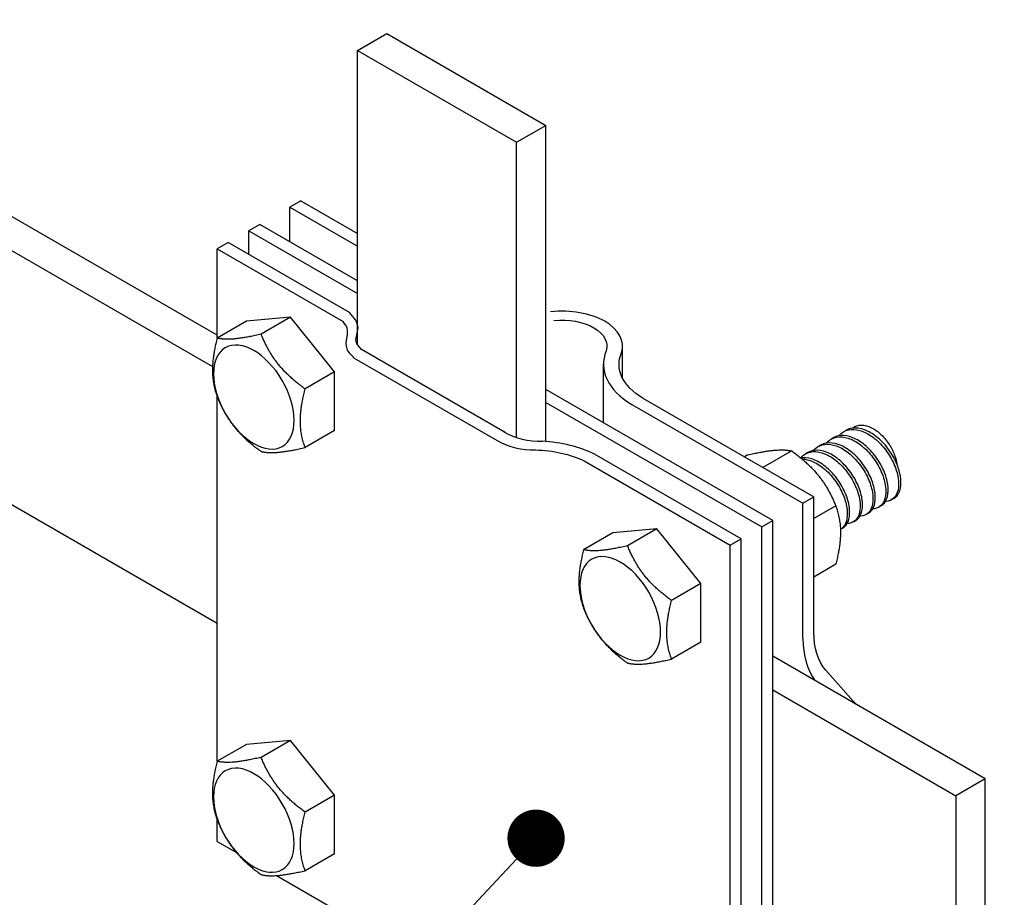
# Model space of a CAD drawing. Units: millimetres. Extents: x -343035 to 14092313, y 34482 to 2193363.
# Drawn here: x 20050 to 20768, y 57984 to 58624 of the extents above; entities that cross this region are included whole.
import ezdxf
from ezdxf import colors
from ezdxf.entities.mleader import LeaderData, LeaderLine
from ezdxf.math import Vec2, Vec3

# ---------------------------------------------------------------- set-up
doc = ezdxf.new("R2010")
doc.units = ezdxf.units.MM
doc.layers.add('Аннотации', color=7, linetype='Continuous')
doc.styles.add('ГОСТ 2.304', font='isocpeur.ttf', dxfattribs={"oblique": 15})
doc.styles.add('ГОСТ auto', font='isocpeur.ttf', dxfattribs={"width": 0.8, "oblique": 15})

# ---------------------------------------------------------------- blocks, each defined once
blk = doc.blocks.new('_Dot')
at = {"color": 0, "linetype": 'ByBlock', "lineweight": -2}
blk.add_line((-0.5, 0), (-1, 0), dxfattribs=at)
at = {"color": 0, "linetype": 'ByBlock', "const_width": 0.5}
blk.add_lwpolyline([(-0.25, 0, 1), (0.25, 0, 1)], format="xyb", close=True, dxfattribs=at)

msp = doc.modelspace()

# ---------------------------------------------------------------- linework, layer by layer
at = {"extrusion": (-3.18534e-17, 0.468521, 0.883452)}
for p, q in [((20296.391, 58601.539), (20317.774, 58613.885)), ((20317.774, 58613.885), (20433.746, 58546.928)), ((20296.391, 58601.539), (20412.363, 58534.583)), ((20412.363, 58534.583), (20433.746, 58546.928)), ((20254.953, 58491.95), (20246.934, 58487.321)), ((20246.934, 58487.321), (20296.391, 58458.767)), ((20246.934, 58462.012), (20246.934, 58487.321)), ((20254.953, 58491.95), (20296.391, 58468.026)), ((20225.017, 58474.667), (20216.998, 58470.037)), ((20296.391, 58433.459), (20225.017, 58474.667)), ((20216.998, 58470.037), (20296.391, 58424.2)), ((20216.998, 58452.753), (20216.998, 58470.037)), ((20202.03, 58461.395), (20194.012, 58456.766)), ((20290.499, 58410.318), (20202.03, 58461.395)), ((20194.012, 58456.766), (20285.808, 58403.767)), ((20194.012, 58391.731), (20194.012, 58456.766)), ((20247.469, 58406.941), (20215.395, 58404.076)), ((20247.469, 58406.941), (20226.086, 58394.595)), ((20279.543, 58367.04), (20247.469, 58406.941)), ((20215.395, 58404.076), (20194.012, 58391.731)), ((20489.674, 58362.599), (20489.674, 58385.852)), ((20404.002, 58322.968), (20299.274, 58383.433)), ((20293.999, 58377.219), (20398.185, 58317.067)), ((20475.821, 58329.865), (20475.821, 58372.678)), ((20279.543, 58367.04), (20258.16, 58354.694)), ((20279.543, 58324.274), (20279.543, 58367.04)), ((20599.218, 58258.622), (20433.746, 58354.157)), ((20194.012, 58083.095), (20194.012, 58348.965)), ((20433.746, 58344.898), (20591.199, 58253.992)), ((20496.375, 58343.306), (20621.135, 58271.276)), ((20504.467, 58347.893), (20629.154, 58275.905)), ((20279.543, 58324.274), (20258.16, 58311.928)), ((20652.744, 58324.443), (20651.033, 58323.455)), ((20634.034, 58313.641), (20632.323, 58312.653)), ((20643.389, 58319.042), (20641.678, 58318.054)), ((20576.231, 58245.35), (20469.317, 58307.077)), ((20581.042, 58306.547), (20578.561, 58305.115)), ((20613.117, 58309.412), (20592.118, 58297.288)), ((20624.679, 58308.24), (20622.968, 58307.252)), ((20461.626, 58302.258), (20568.213, 58240.721)), ((20621.135, 58271.276), (20629.154, 58275.905)), ((20621.135, 58172.512), (20621.135, 58271.276)), ((20629.154, 58177.241), (20629.154, 58275.905)), ((20687.661, 58274.766), (20685.95, 58273.778)), ((20645.191, 58269.511), (20629.154, 58260.252)), ((20668.951, 58263.964), (20667.24, 58262.976)), ((20678.306, 58269.365), (20676.595, 58268.377)), ((20591.199, 58253.992), (20599.218, 58258.622)), ((20599.218, 57826.532), (20599.218, 58258.622)), ((20659.596, 58258.563), (20657.885, 58257.575)), ((20482.681, 58249.758), (20461.298, 58237.413)), ((20514.755, 58252.623), (20482.681, 58249.758)), ((20514.755, 58252.623), (20493.372, 58240.277)), ((20546.83, 58212.722), (20514.755, 58252.623)), ((20591.199, 57821.902), (20591.199, 58253.992)), ((20650.241, 58253.162), (20648.629, 58252.231)), ((20568.213, 58240.721), (20576.231, 58245.35)), ((20576.231, 57813.26), (20576.231, 58245.35)), ((20568.213, 57808.631), (20568.213, 58240.721)), ((20645.191, 58226.745), (20629.154, 58217.486)), ((20546.83, 58212.722), (20525.447, 58200.376)), ((20546.83, 58169.956), (20546.83, 58212.722)), ((20546.83, 58169.956), (20525.447, 58157.611)), ((20754.244, 58070.354), (20599.218, 58159.858)), ((20657.974, 58126.976), (20637.72, 58149.687)), ((20599.218, 58135.167), (20732.861, 58058.008)), ((20247.469, 58098.305), (20215.395, 58095.44)), ((20247.469, 58098.305), (20226.086, 58085.96)), ((20279.543, 58058.404), (20247.469, 58098.305)), ((20215.395, 58095.44), (20194.012, 58083.095)), ((20754.244, 58070.354), (20732.861, 58058.008)), ((20754.244, 57885.172), (20754.244, 58070.354)), ((20279.543, 58058.404), (20258.16, 58046.059)), ((20279.543, 58015.638), (20279.543, 58058.404)), ((20732.861, 58058.008), (20732.861, 57872.827)), ((20194.012, 58024.676), (20194.012, 58040.329)), ((20194.012, 58024.676), (20208.087, 58016.549)), ((20279.543, 58015.638), (20258.16, 58003.293)), ((20237.2, 57999.741), (20288.199, 57970.296))]:
    msp.add_line(p, q, dxfattribs=at)
at = {"color": 7}
for p, q in [((20296.391, 58386.988), (20296.391, 58601.539)), ((20433.746, 58316.375), (20433.746, 58546.928)), ((20412.363, 58319.215), (20412.363, 58534.583))]:
    msp.add_line(p, q, dxfattribs=at)
for points in [[(20194.012, 58393.804), (19229.17, 58950.855)], [(19229.17, 58926.164), (20190.597, 58371.084)], [(19229.17, 58740.983), (20194.012, 58183.932)]]:
    msp.add_lwpolyline(points)
for centre, radius, start, end in [((20428.598, 58366.573), 50.063, 239.426114, 272.795734), ((20423.698, 58360.716), 50.558, 239.693231, 272.71357)]:
    msp.add_arc(centre, radius, start, end, dxfattribs=at)
for centre, major_axis, start_param, end_param in [((20445.386, 58385.575), (44.767, 0), 0.7929785, 1.7531169), ((20444.906, 58385.852), (-44.767, 0), 2.9592721, 3.9194105), ((20549.058, 58372.678), (-73.238, 0), -0.2348219, 0.7679392), ((20423.736, 58276.279), (-70.165, 0), 4.0053123, 4.6081021), ((20683.675, 58210.124), (44.232, 76.611), 2.3770243, 2.8937308), ((20634.488, 58092.924), (20.815, 36.053), -0.2504399, -0.1382868)]:
    msp.add_ellipse(centre, major_axis=major_axis, ratio=0.5773503, start_param=start_param, end_param=end_param)
at = {"extrusion": (8.35883e-16, 1.4803e-16, -1)}
msp.add_ellipse((20445.386, 58385.574), major_axis=(-33.429, 0), ratio=0.5773503, start_param=1.3971201, end_param=2.3460033, dxfattribs=at)
at = {"extrusion": (6.36463e-16, -5.92119e-16, -1)}
msp.add_ellipse((20444.904, 58385.852), major_axis=(33.429, 0), ratio=0.5773503, start_param=-0.775207, end_param=0.1736762, dxfattribs=at)
at = {"extrusion": (3.74676e-16, 3.8725e-16, -1)}
for centre in [(20220.74, 58348.743), (20488.027, 58194.425), (20220.74, 58040.107)]:
    msp.add_ellipse(centre, major_axis=(-20.79, 36.009), ratio=0.5773503, start_param=-1.5707963, end_param=4.712389, dxfattribs=at)
at = {"extrusion": (5.16179e-16, -2.96059e-16, -1)}
msp.add_ellipse((20549.058, 58372.678), major_axis=(61.898, 0), ratio=0.5773503, start_param=2.3751855, end_param=3.3813753, dxfattribs=at)
at = {"extrusion": (7.18839e-16, 2.96059e-16, -1)}
msp.add_ellipse((20423.736, 58276.279), major_axis=(-58.825, 0), ratio=0.5773503, start_param=1.6108514, end_param=2.2706521, dxfattribs=at)
at = {"extrusion": (8.3931e-17, 2.93402e-16, -1)}
msp.add_ellipse((20683.675, 58210.124), major_axis=(38.562, 66.791), ratio=0.5773503, start_param=3.35843, end_param=3.904682, dxfattribs=at)
at = {"color": 7}
for points in [[(20299.274, 58383.433), (20295.375, 58389.439), (20296.732, 58399.17), (20290.499, 58410.318)], [(20293.999, 58377.219), (20288.791, 58383.896), (20288.709, 58392.647), (20288.873, 58399.109), (20285.808, 58403.767)]]:
    msp.add_spline(points, degree=3, dxfattribs=at)
for points in [[(20226.086, 58394.595), (20203.566, 58389.42), (20194.012, 58391.731)], [(20258.16, 58354.694), (20235.64, 58370.902), (20226.086, 58394.595)], [(20194.012, 58391.731), (20187.529, 58366.605), (20194.012, 58348.965)], [(20258.16, 58311.928), (20251.677, 58329.568), (20258.16, 58354.694)], [(20194.012, 58348.965), (20203.566, 58325.271), (20226.086, 58309.064)], [(20226.086, 58309.064), (20235.64, 58306.753), (20258.16, 58311.928)], [(20581.042, 58306.547), (20603.562, 58311.722), (20613.117, 58309.412)], [(20613.117, 58309.412), (20635.637, 58293.204), (20645.191, 58269.511)], [(20645.191, 58269.511), (20651.674, 58251.871), (20645.191, 58226.745)], [(20461.298, 58237.413), (20454.815, 58212.287), (20461.298, 58194.647)], [(20493.372, 58240.277), (20470.852, 58235.102), (20461.298, 58237.413)], [(20525.447, 58200.376), (20502.927, 58216.584), (20493.372, 58240.277)], [(20525.447, 58157.611), (20518.964, 58175.251), (20525.447, 58200.376)], [(20461.298, 58194.647), (20470.852, 58170.953), (20493.372, 58154.746)], [(20493.372, 58154.746), (20502.927, 58152.435), (20525.447, 58157.611)], [(20226.086, 58085.96), (20203.566, 58080.784), (20194.012, 58083.095)], [(20258.16, 58046.059), (20235.64, 58062.266), (20226.086, 58085.96)], [(20194.012, 58083.095), (20187.529, 58057.969), (20194.012, 58040.329)], [(20194.012, 58040.329), (20203.566, 58016.636), (20226.086, 58000.428)], [(20258.16, 58003.293), (20251.677, 58020.933), (20258.16, 58046.059)], [(20226.086, 58000.428), (20235.64, 57998.117), (20258.16, 58003.293)]]:
    msp.add_rational_spline(points, [1, 1.15470053838, 1], degree=2)
for points, knots in [([(20657.118, 58325.972), (20657.302, 58326.127), (20657.49, 58326.274), (20659.46, 58327.705), (20661.603, 58328.37), (20666.295, 58328.319), (20668.777, 58327.666), (20673.734, 58325.185), (20676.157, 58323.437), (20680.622, 58319.131), (20682.636, 58316.657), (20686.002, 58311.349), (20687.354, 58308.59), (20689.017, 58303.823), (20689.508, 58301.853), (20689.775, 58299.958)], [1.4122412, 1.4122412, 1.4122412, 1.4122412, 1.5761949, 1.5761949, 3.0811764, 3.0811764, 4.514969, 4.514969, 5.8776095, 5.8776095, 7.169151, 7.169151, 8.3896672, 8.3896672, 9.255684, 9.255684, 9.255684, 9.255684]), ([(20678.306, 58269.365), (20679.206, 58269.885), (20680.007, 58270.576), (20682.046, 58273.107), (20682.93, 58275.382), (20683.632, 58280.85), (20683.443, 58283.99), (20681.98, 58290.711), (20680.719, 58294.228), (20677.252, 58301.158), (20675.079, 58304.505), (20670.072, 58310.567), (20667.285, 58313.225), (20661.432, 58317.473), (20658.422, 58319.024), (20652.546, 58320.787), (20649.736, 58320.981), (20645.829, 58320.193), (20644.554, 58319.714), (20643.389, 58319.042)], [30.6055628, 30.6055628, 30.6055628, 30.6055628, 31.4035534, 31.4035534, 32.9737311, 32.9737311, 34.5439088, 34.5439088, 36.1140864, 36.1140864, 37.6842641, 37.6842641, 39.2544418, 39.2544418, 40.8246195, 40.8246195, 42.3947971, 42.3947971, 43.2423312, 43.2423312, 43.2423312, 43.2423312]), ([(20647.616, 58320.547), (20647.764, 58320.725), (20647.915, 58320.899), (20649.814, 58322.968), (20651.995, 58324.236), (20657.015, 58325.384), (20659.807, 58325.253), (20665.664, 58323.612), (20668.675, 58322.118), (20674.547, 58317.968), (20677.352, 58315.353), (20682.414, 58309.353), (20684.621, 58306.026), (20688.169, 58299.112), (20689.475, 58295.591), (20691.034, 58288.837), (20691.271, 58285.669), (20690.665, 58280.125), (20689.827, 58277.803), (20687.205, 58274.337), (20685.447, 58273.227), (20682.765, 58272.693), (20682.153, 58272.631), (20681.52, 58272.625)], [387.6939769, 387.6939769, 387.6939769, 387.6939769, 387.8338848, 387.8338848, 389.4040625, 389.4040625, 390.9742402, 390.9742402, 392.5444179, 392.5444179, 394.1145955, 394.1145955, 395.6847732, 395.6847732, 397.2549509, 397.2549509, 398.8251285, 398.8251285, 400.3953062, 400.3953062, 401.9654839, 401.9654839, 402.4079386, 402.4079386, 402.4079386, 402.4079386]), ([(20687.661, 58274.766), (20688.732, 58275.384), (20689.661, 58276.243), (20691.688, 58279.122), (20692.473, 58281.498), (20692.97, 58287.126), (20692.676, 58290.325), (20691.009, 58297.114), (20689.651, 58300.638), (20686.012, 58307.531), (20683.766, 58310.833), (20678.644, 58316.759), (20675.818, 58319.326), (20669.926, 58323.361), (20666.917, 58324.79), (20661.083, 58326.291), (20658.314, 58326.35), (20654.735, 58325.418), (20653.702, 58324.996), (20652.744, 58324.443)], [5.3320358, 5.3320358, 5.3320358, 5.3320358, 6.2807107, 6.2807107, 7.8508884, 7.8508884, 9.421066, 9.421066, 10.9912437, 10.9912437, 12.5614214, 12.5614214, 14.131599, 14.131599, 15.7017767, 15.7017767, 17.2719544, 17.2719544, 17.9687955, 17.9687955, 17.9687955, 17.9687955]), ([(20628.906, 58309.745), (20629.37, 58310.306), (20629.872, 58310.821), (20632.321, 58312.947), (20634.646, 58313.954), (20639.886, 58314.566), (20642.752, 58314.164), (20648.678, 58312.008), (20651.681, 58310.274), (20657.46, 58305.709), (20660.179, 58302.921), (20664.999, 58296.667), (20667.054, 58293.261), (20670.249, 58286.293), (20671.358, 58282.798), (20672.506, 58276.198), (20672.533, 58273.157), (20671.519, 58267.952), (20670.488, 58265.838), (20667.523, 58262.845), (20665.618, 58261.995), (20663.214, 58261.833), (20663.013, 58261.825), (20662.81, 58261.823)], [337.1474778, 337.1474778, 337.1474778, 337.1474778, 337.5881994, 337.5881994, 339.158377, 339.158377, 340.7285547, 340.7285547, 342.2987324, 342.2987324, 343.86891, 343.86891, 345.4390877, 345.4390877, 347.0092654, 347.0092654, 348.5794431, 348.5794431, 350.1496207, 350.1496207, 351.7197984, 351.7197984, 351.8614355, 351.8614355, 351.8614355, 351.8614355]), ([(20668.951, 58263.964), (20669.681, 58264.386), (20670.347, 58264.92), (20672.377, 58267.124), (20673.357, 58269.294), (20674.263, 58274.593), (20674.18, 58277.669), (20672.923, 58284.314), (20671.76, 58287.818), (20668.469, 58294.775), (20666.373, 58298.162), (20661.486, 58304.352), (20658.742, 58307.096), (20652.936, 58311.553), (20649.929, 58313.223), (20644.018, 58315.243), (20641.171, 58315.573), (20636.931, 58314.956), (20635.406, 58314.433), (20634.034, 58313.641)], [55.8790943, 55.8790943, 55.8790943, 55.8790943, 56.5263962, 56.5263962, 58.0965738, 58.0965738, 59.6667515, 59.6667515, 61.2369292, 61.2369292, 62.8071069, 62.8071069, 64.3772845, 64.3772845, 65.9474622, 65.9474622, 67.5176399, 67.5176399, 68.5158456, 68.5158456, 68.5158456, 68.5158456]), ([(20638.261, 58315.146), (20638.567, 58315.516), (20638.889, 58315.866), (20641.056, 58317.976), (20643.311, 58319.114), (20648.445, 58319.994), (20651.275, 58319.728), (20657.17, 58317.827), (20660.179, 58316.212), (20666.009, 58311.852), (20668.773, 58309.148), (20673.717, 58303.016), (20675.849, 58299.648), (20679.222, 58292.702), (20680.431, 58289.191), (20681.785, 58282.51), (20681.917, 58279.403), (20681.106, 58274.024), (20680.171, 58271.805), (20677.375, 58268.573), (20675.542, 58267.592), (20672.992, 58267.257), (20672.583, 58267.228), (20672.165, 58267.224)], [362.4208129, 362.4208129, 362.4208129, 362.4208129, 362.7110421, 362.7110421, 364.2812198, 364.2812198, 365.8513974, 365.8513974, 367.4215751, 367.4215751, 368.9917528, 368.9917528, 370.5619305, 370.5619305, 372.1321081, 372.1321081, 373.7022858, 373.7022858, 375.2724635, 375.2724635, 376.8426411, 376.8426411, 377.1346018, 377.1346018, 377.1346018, 377.1346018]), ([(20619.621, 58304.427), (20620.225, 58305.146), (20620.89, 58305.786), (20623.607, 58307.881), (20625.999, 58308.756), (20631.339, 58309.098), (20634.236, 58308.562), (20640.185, 58306.153), (20643.179, 58304.304), (20648.9, 58299.54), (20651.571, 58296.672), (20656.261, 58290.304), (20658.235, 58286.866), (20661.247, 58279.886), (20662.257, 58276.412), (20663.197, 58269.903), (20663.119, 58266.932), (20661.903, 58261.908), (20660.778, 58259.904), (20657.658, 58257.162), (20655.697, 58256.443), (20653.455, 58256.422)], [311.896084, 311.896084, 311.896084, 311.896084, 312.4653566, 312.4653566, 314.0355343, 314.0355343, 315.605712, 315.605712, 317.1758896, 317.1758896, 318.7460673, 318.7460673, 320.316245, 320.316245, 321.8864226, 321.8864226, 323.4566003, 323.4566003, 325.026778, 325.026778, 326.5884923, 326.5884923, 326.5884923, 326.5884923]), ([(20659.596, 58258.563), (20660.157, 58258.887), (20660.68, 58259.277), (20662.682, 58261.172), (20663.757, 58263.235), (20664.865, 58268.356), (20664.887, 58271.366), (20663.836, 58277.924), (20662.773, 58281.41), (20659.663, 58288.385), (20657.646, 58291.806), (20652.886, 58298.115), (20650.189, 58300.94), (20644.436, 58305.599), (20641.436, 58307.387), (20635.499, 58309.662), (20632.618, 58310.126), (20628.04, 58309.706), (20626.259, 58309.152), (20624.679, 58308.24)], [81.1525786, 81.1525786, 81.1525786, 81.1525786, 81.6492389, 81.6492389, 83.2194166, 83.2194166, 84.7895943, 84.7895943, 86.3597719, 86.3597719, 87.9299496, 87.9299496, 89.5001273, 89.5001273, 91.0703049, 91.0703049, 92.6404826, 92.6404826, 93.7892868, 93.7892868, 93.7892868, 93.7892868]), ([(20650.241, 58253.162), (20650.632, 58253.388), (20651.005, 58253.646), (20652.96, 58255.253), (20654.129, 58257.206), (20655.437, 58262.142), (20655.564, 58265.079), (20654.721, 58271.542), (20653.759, 58275.005), (20650.833, 58281.987), (20648.897, 58285.439), (20644.27, 58291.856), (20641.623, 58294.76), (20635.932, 58299.614), (20632.943, 58301.517), (20626.986, 58304.042), (20624.076, 58304.641), (20620.808, 58304.51), (20620.244, 58304.454), (20619.694, 58304.367)], [106.4259638, 106.4259638, 106.4259638, 106.4259638, 106.7720817, 106.7720817, 108.3422593, 108.3422593, 109.912437, 109.912437, 111.4826147, 111.4826147, 113.0527923, 113.0527923, 114.62297, 114.62297, 116.1931477, 116.1931477, 117.7633254, 117.7633254, 118.099202, 118.099202, 118.099202, 118.099202]), ([(20620.674, 58303.553), (20623.223, 58303.492), (20625.941, 58302.827), (20631.69, 58300.264), (20634.672, 58298.302), (20640.327, 58293.347), (20642.946, 58290.403), (20647.5, 58283.931), (20649.391, 58280.466), (20652.217, 58273.484), (20653.125, 58270.035), (20653.858, 58263.627), (20653.675, 58260.73), (20652.261, 58255.895), (20651.043, 58254.003), (20649.151, 58252.563), (20648.894, 58252.39), (20648.629, 58252.232)], [289.0253815, 289.0253815, 289.0253815, 289.0253815, 290.4828692, 290.4828692, 292.0530469, 292.0530469, 293.6232246, 293.6232246, 295.1934022, 295.1934022, 296.7635799, 296.7635799, 298.3337576, 298.3337576, 299.9039352, 299.9039352, 300.140679, 300.140679, 300.140679, 300.140679])]:
    msp.add_open_spline(points, degree=3, knots=knots)

# ---------------------------------------------------------------- texts
at = {"linetype": 'Continuous', "attachment_point": 1, "style": 'ГОСТ auto'}
for s, insert, char_height, width in [('{\\fISOCPEUR|b1|i0|c204|p34;\\H0.91667x;\\W1;\\T0.9;                                   \\H1.0909x;\\L\\P\\fISOCPEUR|b0|i0|c204|p34;\\W0.8;\\l   \\W0.9;  При разработке технологии монтажа электродов }заземления{\\W0.9;\\T0.9; учитывались требования ПУЭ, ПТЭЭП, ПОТ при ЭЭ, отраслевых норм технологического проектирования и отраслевых правил безопасности.\\P  Монтажные работы по установке электрода должны быть выполнены согласно инструкции по монтажу, инструкцию смотреть совместно с листами 3, 4.\\P\\P^IПеред установкой заземлителей в проектное положение необходимо выполнить:\\P\\pi-891,l891,t891;\\fSymbol|b0|i0|c2|p18;·^I\\fISOCPEUR|b0|i0|c204|p34;разметку участка под контур заземления;\\P\\fSymbol|b0|i0|c2|p18;·^I\\fISOCPEUR|b0|i0|c204|p34;снятие плодородного слоя почвы с площадки заземления и его складирование;\\P\\fSymbol|b0|i0|c2|p18;·^I\\fISOCPEUR|b0|i0|c204|p34;бурение скважин на проектную глубину.\\P\\pi0,l0,tz;\\P^IРаботы по установке заземлителей в проектное положение проводятся в следующей последовательности:\\P\\pi-891,l891,t891;\\fSymbol|b0|i0|c2|p18;·^I\\fISOCPEUR|b0|i0|c204|p34;Засыпать на дно скважины слой минерального активатора грунта высотой не менее 0,15 м, предварительно смешав его с водой (15л на 30кг);\\P\\fSymbol|b0|i0|c2|p18;·^I\\fISOCPEUR|b0|i0|c204|p34;Изогнуть полосу ниже сварного шва (исключить деформацию сварного шва), и уложить его так, чтобы обеспечить последующее подключение к магистральному кабелю или стальной полосе;\\P\\fSymbol|b0|i0|c2|p18;·^I\\fISOCPEUR|b0|i0|c204|p34;Снять фирменный скотч и стрейч пленку с электрода, освободить отверстия перфорации. \\P\\fSymbol|b0|i0|c2|p18;·^I\\fISOCPEUR|b0|i0|c204|p34;Установить заземлители в проектное положение;\\P\\fSymbol|b0|i0|c2|p18;·^I\\fISOCPEUR|b0|i0|c204|p34;Разрыхлить электролитическую смесь до фракции менее 8мм; \\P\\fSymbol|b0|i0|c2|p18;·^I\\fISOCPEUR|b0|i0|c204|p34;Заполнить электрод электролитической смесью, излишек оставить для последующего пополнения;\\P\\fSymbol|b0|i0|c2|p18;·^I\\fISOCPEUR|b0|i0|c204|p34;выполнить засыпку около электродного пространства минеральным активатором грунта, предварительно смешав его с водой (15л на 30кг);\\P\\fSymbol|b0|i0|c2|p18;·^I\\fISOCPEUR|b0|i0|c204|p34;произвести подключение токоотвода к полосе заземлителя, место подключения покрыть гидроизоляционной лентой;\\P\\fSymbol|b0|i0|c2|p18;·^I\\fISOCPEUR|b0|i0|c204|p34;провести инструментальный и визуальный контроль качества контактных соединений и их изоляционных покрытий;\\P\\fSymbol|b0|i0|c2|p18;·^I\\fISOCPEUR|b0|i0|c204|p34;выполнить установку сервисного колодца заземлителя так, чтобы отметка крышки колодца была на уровне верха грунта;\\P\\fSymbol|b0|i0|c2|p18;·^I\\fISOCPEUR|b0|i0|c204|p34;выполнить окончательную засыпку траншеи местным грунтом (предпочтительно без камней и комков) и возврат плодородного слоя.\\P\\fSymbol|b0|i0|c2|p18;·^I\\fISOCPEUR|b0|i0|c204|p34;в электрод залить воды (из расчета 2 литра на 3 метра длины электрода)}', (-116846.012, 73489.969), 297, 17023.77756), ('{\\fISOCPEUR|b1|i0|c204|p34;\\H0.91667x;\\W1;\\T0.9;                                   \\H1.0909x;\\L\\P\\fISOCPEUR|b0|i0|c204|p34;\\W0.8;\\l   \\W0.9;  При разработке технологии монтажа электродов }заземления{\\W0.9;\\T0.9; учитывались требования ПУЭ, ПТЭЭП, ПОТ при ЭЭ, отраслевых норм технологического проектирования и отраслевых правил безопасности.\\P  Монтажные работы по установке электрода должны быть выполнены согласно инструкции по монтажу, инструкцию смотреть совместно с листами 3, 4.\\P\\P^IПеред установкой заземлителей в проектное положение необходимо выполнить:\\P\\pi-891,l891,t891;\\fSymbol|b0|i0|c2|p18;·^I\\fISOCPEUR|b0|i0|c204|p34;разметку участка под контур заземления;\\P\\fSymbol|b0|i0|c2|p18;·^I\\fISOCPEUR|b0|i0|c204|p34;снятие плодородного слоя почвы с площадки заземления и его складирование;\\P\\fSymbol|b0|i0|c2|p18;·^I\\fISOCPEUR|b0|i0|c204|p34;разработка траншеи на проектную глубину.\\P\\pi0,l0,tz;\\P^IРаботы по установке заземлителей в проектное положение проводятся в следующей последовательности:\\P\\pi-891,l891,t891;\\fSymbol|b0|i0|c2|p18;·^I\\fISOCPEUR|b0|i0|c204|p34;засыпать на дно скважины слой минерального активатора грунта высотой не менее 0,15 м, предварительно смешав его с водой (15л на 30кг);\\P\\fSymbol|b0|i0|c2|p18;·^I\\fISOCPEUR|b0|i0|c204|p34;изогнуть полосу ниже сварного шва (исключить деформацию сварного шва), и уложить его так, чтобы обеспечить последующее подключение к магистральному кабелю или стальной полосе;\\P\\fSymbol|b0|i0|c2|p18;·^I\\fISOCPEUR|b0|i0|c204|p34;снять фирменный скотч и стрейч пленку с электрода, освободить отверстия перфорации. \\P\\fSymbol|b0|i0|c2|p18;·^I\\fISOCPEUR|b0|i0|c204|p34;установить заземлители в проектное положение;\\P\\fSymbol|b0|i0|c2|p18;·^I\\fISOCPEUR|b0|i0|c204|p34;заполнить электрод электролитической смесью, излишек оставить для последующего пополнения;\\P\\fSymbol|b0|i0|c2|p18;·^I\\fISOCPEUR|b0|i0|c204|p34;выполнить засыпку около электродного пространства минеральным активатором грунта, предварительно смешав его с водой (15л на 30кг);\\P\\fSymbol|b0|i0|c2|p18;·^I\\fISOCPEUR|b0|i0|c204|p34;произвести подключение токоотвода к полосе заземлителя, место подключения покрыть герлентой;\\P\\fSymbol|b0|i0|c2|p18;·^I\\fISOCPEUR|b0|i0|c204|p34;провести инструментальный и визуальный контроль качества контактных соединений и их изоляционных покрытий;\\P\\fSymbol|b0|i0|c2|p18;·^I\\fISOCPEUR|b0|i0|c204|p34;выполнить установку сервисного колодца заземлителя так, чтобы отметка крышки колодца была на уровне верха грунта;\\P\\fSymbol|b0|i0|c2|p18;·^I\\fISOCPEUR|b0|i0|c204|p34;выполнить окончательную засыпку траншеи местным грунтом (предпочтительно без камней и комков) и возврат плодородного слоя.\\P\\fSymbol|b0|i0|c2|p18;·^I\\fISOCPEUR|b0|i0|c204|p34;в электрод залить воды (из расчета 2 литра на 3 метра длины электрода)}', (-72370.802, 72933.742), 297, 17023.77756), ('\\pi801.51876;Активатор грунта', (-158498.03, 58017.07), 400, 5518.21719)]:
    msp.add_mtext(s, dxfattribs=dict(at, insert=insert, char_height=char_height, width=width))
for s, width, gutter_width, insert, char_height in [('\\pi8483.94058;{\\W0.9;\\T0.95;1. Вводная часть\\P\\pi0;\\H0.92308x;1.1 Альбом типовых решений БОЛТА-АТР-ЭЗЗ-23 (далее - Альбом) разработан ООО «БОЛТА» (г.Тольятти).\\PАльбом выполнен с учетом требований следующих нормативных документов:\\P\\pi-325,l325,t325,975;\\fSymbol|b0|i0|c2|p18;·^I\\fISOCPEUR|b0|i0|c204|p34;ПУЭ «Правила устройства электроустановок» 7-е издание;\\P\\fSymbol|b0|i0|c2|p18;·^I\\fISOCPEUR|b0|i0|c204|p34;ПТЭЭП «Правила технической эксплуатации электроустановок потребителей»;\\P\\fSymbol|b0|i0|c2|p18;·^I\\fISOCPEUR|b0|i0|c204|p34;СП 76.13330.2016 «Электрические устройства». Актуализированная редакция СНиП 3.05.06-85;\\P\\fSymbol|b0|i0|c2|p18;·^I\\fISOCPEUR|b0|i0|c204|p34;ГОСТ Р 50571.5.54-2013/МЭК 60364-5-54:2011 «Заземляющие устройства и защитные проводники»;\\P\\fSymbol|b0|i0|c2|p18;·^I\\fISOCPEUR|b0|i0|c204|p34;ГОСТ Р МЭК 60050-195-2005 «Заземление и защита от поражения электрическим током. \\P\\pi0,l0,tz;Термины и определения»;\\P\\pi-325,l325,t325,975;\\fSymbol|b0|i0|c2|p18;·^I\\fISOCPEUR|b0|i0|c204|p34;ГОСТ Р МЭК 62561.2-2014 «Компоненты системы молниезащиты. Часть 2. Требования \\P\\pi0,l0,tz;к проводникам и заземляющим электродам»;\\P\\pi-325,l325,t325,975;\\fSymbol|b0|i0|c2|p18;·^I\\fISOCPEUR|b0|i0|c204|p34;СТО Газпром 2-1.11-170-2007 «Инструкция по устройству молниезащиты зданий, сооружений \\P\\pi0,l0,tz;и коммуникаций ПАО «Газпром»;\\P\\pi-325,l325,t325,975;\\fSymbol|b0|i0|c2|p18;·^I\\fISOCPEUR|b0|i0|c204|p34;Другие справочные и нормативные документы.\\P\\pi0,l0,tz;\\P\\pi8102.13288;2. Содержание альбома\\P\\pi0;2.1 В альбоме представлены узлы, детали и расчеты заземляющих устройств и заземлителей.\\P\\pi-325,l325;\\P\\pi8129.13297,l0;3. Область применения\\P\\pi0;3.1 Материалы альбома предназначены для выполнения расчетов, проектных и монтажных работ по организации заземляющего устройства типовыми глубинными электролитическими электродами (далее - электроды) электроустановок переменного и постоянного тока до и выше 1000 В, а также заземления устройств молниезащиты.\\P\\P\\pi8129.13297;4. Основные положения\\P\\pi0;4.1 Электроды применяются для организации заземляющего устройства и рассчитаны на глубину погружения от 1,5 до 15 метров. Муфтовая система соединения стержней обеспечивает качественный электрический и механический контакт между ними.\\P4.2 Электроды эксплуатируются в различных почвенно-климатических условиях. При соблюдении всех требований данного альбома и инструкции по монтажу срок службы составляет 30 лет.\\P4.3 Соединение электрода с горизонтальным заземлителем, проложенным к главной заземляющей шине (далее - ГЗШ), осуществляется при помощи зажима универсального крестообразного (болтовое соединение).}', 20065.27542, 1, (-247567.427, 63270.418), 325), ('\\pi9212.85054;{\\W1;МАТЕРИАЛЫ ДЛЯ ПРОЕКТИРОВАНИЯ И РАБОЧИЕ ЧЕРТЕЖИ }', 42000, 10, (-295556.343, 60168.135), 650)]:
    msp.add_mtext_dynamic_manual_height_columns(s, width=width, gutter_width=gutter_width, heights=[0], dxfattribs=dict(at, insert=insert, char_height=char_height))

# ---------------------------------------------------------------- leaders
at = {"layer": 'Аннотации'}
ml = msp.add_multileader_mtext('Standard', dxfattribs=at)
ml.set_content('1.4', color=256, style='ГОСТ 2.304')
ml.set_leader_properties(color=256, linetype='ByLayer', lineweight=-1)
ml.set_arrow_properties(name='DOT')
ml.build(insert=Vec2(0, 0))
ml.multileader.update_dxf_attribs({"text_left_attachment_type": 6, "text_right_attachment_type": 6, "dogleg_length": 2, "arrow_head_size": 41.784})
ctx = ml.context
ctx.base_point, ctx.char_height, ctx.arrow_head_size, ctx.landing_gap_size, ctx.plane_origin = Vec3(19296.755, 57268.26), 250.7063, 41.784, 0, Vec3(18789.123, 56606.133)
ctx.left_attachment, ctx.right_attachment, ctx.text_align_type = 6, 6, 2
notes = []
notes.append((ctx, [(1, (1, 1, 0), (19716.921, 57268.26), (-1, 0), 2, [(0, [(20426.626, 58026.986)], 0, [])])]))
ctx.mtext.insert, ctx.mtext.alignment, ctx.mtext.flow_direction = Vec3(19714.921, 57569.107), 3, 5
for ctx, leaders in notes:
    for number, flags, end, landing, length, lines in leaders:
        leader = LeaderData()
        leader.index, (leader.has_last_leader_line, leader.has_dogleg_vector, leader.attachment_direction) = number, flags
        leader.last_leader_point, leader.dogleg_vector, leader.dogleg_length = Vec3(end), Vec3(landing), length
        for number, points, colour, breaks in lines:
            line = LeaderLine()
            line.index, line.vertices, line.color, line.breaks = number, Vec3.list(points), colors.encode_raw_color(colour), breaks
            leader.lines.append(line)
        ctx.leaders.append(leader)

doc.saveas('drawing.dxf')
